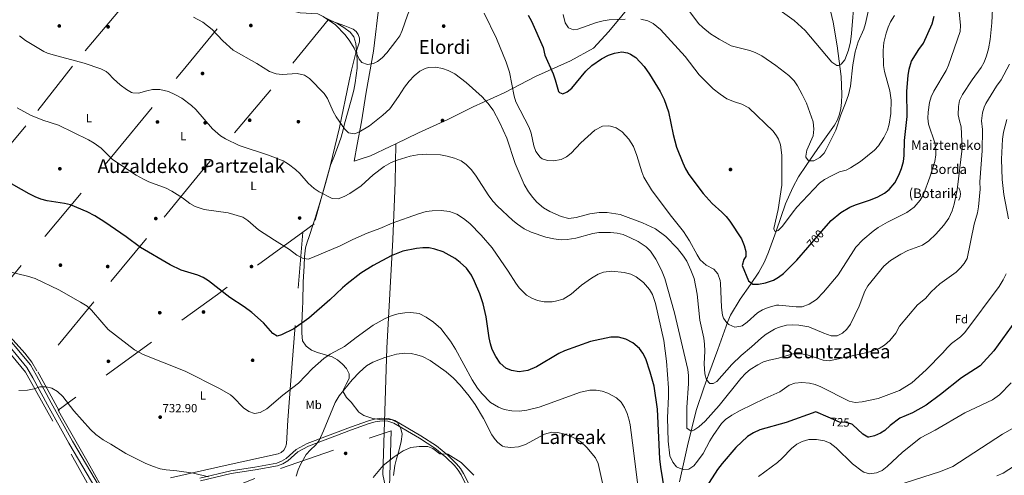
# Model space of a CAD drawing. Extents: x 600293 to 607158, y 757134 to 761864.
# Drawn here: x 604707 to 605531, y 759123 to 759505 of the extents above; entities that cross this region are included whole.
import ezdxf
from ezdxf.enums import TextEntityAlignment as Align

# ---------------------------------------------------------------- set-up
doc = ezdxf.new("R2010")
doc.units = 0
doc.header["$MEASUREMENT"] = 0
for name, pattern in [('DGN Style 2', [78.32761, 46.996566, -31.331044]), ('DGN Style 3', [109.658654, 78.32761, -31.331044]), ('DGN Style 5', [54.829327, 23.498283, -31.331044])]:
    doc.linetypes.add(name, pattern=pattern)
for name, color, linetype in [('Nivel 1', 7, 'Continuous'), ('Nivel 11', 7, 'Continuous'), ('Nivel 17', 7, 'Continuous'), ('Nivel 20', 7, 'Continuous'), ('Nivel 21', 7, 'Continuous'), ('Nivel 22', 7, 'Continuous'), ('Nivel 35', 7, 'Continuous'), ('Nivel 37', 7, 'Continuous'), ('Nivel 4', 7, 'Continuous'), ('Nivel 41', 7, 'Continuous'), ('Nivel 44', 7, 'Continuous'), ('Nivel 45', 7, 'Continuous'), ('Nivel 5', 7, 'Continuous'), ('Nivel 59', 7, 'Continuous'), ('Nivel 7', 7, 'Continuous')]:
    doc.layers.add(name, color=color, linetype=linetype)
doc.styles.add('Style-arial', font='arial.shx', dxfattribs={"bigfont": 'arialbig.shx'})
doc.styles.add('Style-ariali', font='ariali.shx', dxfattribs={"bigfont": 'arialibig.shx'})
doc.styles.add('Style-arialn', font='arialn.shx', dxfattribs={"bigfont": 'arialnbig.shx'})
doc.styles.add('Style-times', font='times.shx', dxfattribs={"bigfont": 'timesbig.shx'})

# ---------------------------------------------------------------- blocks, each defined once
blk = doc.blocks.new('5PATER')
at = {"layer": 'Nivel 7', "linetype": 'Continuous', "lineweight": 0}
h = blk.add_hatch(color=53, dxfattribs=at)
edge = h.paths.add_edge_path()
edge.add_ellipse((0, 0), major_axis=(-1.1, -1.11), ratio=0.999422, start_angle=0, end_angle=360)
blk = doc.blocks.new('5PERFI')
at = {"layer": 'Nivel 17', "linetype": 'Continuous', "lineweight": 0}
h = blk.add_hatch(color=7, dxfattribs=at)
edge = h.paths.add_edge_path()
edge.add_arc((0, 0), 1.56, 315, 675)

msp = doc.modelspace()

# ---------------------------------------------------------------- linework, layer by layer
at = {"layer": 'Nivel 1', "color": 7, "linetype": 'Continuous', "lineweight": 0}
for points in [[(605021.562, 759401.142, 713.288), (605016.921, 759398.913, 713.285), (605000.33, 759391.013, 713.027), (604992.67, 759388.469, 712.694), (604986.648, 759386.39, 712.623), (604989.318, 759400.573, 711.136), (604992.881, 759419.356, 710), (604996.785, 759444.377, 707.781), (605002.854, 759478.736, 705), (605007.739, 759518.194, 705)], [(605021.562, 759401.142, 713.288), (605040.495, 759410.235, 713.062), (605065.218, 759421.335, 712.428), (605086.267, 759432.08, 710.797), (605112.249, 759443.595, 706.474), (605138.428, 759457.277, 702.11), (605167.922, 759470.413, 699.417), (605187.065, 759481.233, 698.211), (605199.901, 759495.186, 696.668), (605221.773, 759521.485, 691.883)], [(605905.678, 758586.802, 788.317), (605792.097, 758628.934, 786.108), (605586.65, 758718.862, 787.181), (605507.327, 758678.105, 783.849), (605435.898, 758642.719, 775.992), (605358.134, 758700.237, 772.903), (605340.029, 758713.629, 770.98), (605217.343, 758805.101, 757.242), (605057.468, 758927.985, 746.815), (605031.557, 759025.098, 742.828), (605010.689, 759124.092, 740.26), (605014.068, 759229.804, 733.791), (605019.007, 759320.802, 722.571), (605021.116, 759368.518, 716.696), (605021.562, 759401.142, 713.288)]]:
    msp.add_polyline3d(points, dxfattribs=at)
at = {"layer": 'Nivel 11', "color": 142, "linetype": 'DGN Style 3', "lineweight": 13}
msp.add_polyline3d([(605259.12, 759118.109, 718.081), (605265.789, 759148.113, 716.008), (605272.985, 759177.651, 712.217), (605279.295, 759196.615, 711.182), (605283.605, 759208.414, 710.087), (605291.148, 759228.893, 707.371), (605299.462, 759252.179, 703.687), (605301.719, 759257.484, 702.938), (605309.889, 759271.06, 701.039), (605318.497, 759283.238, 699.408), (605325.333, 759293.558, 698.395), (605330.277, 759302.221, 697.59), (605333.622, 759310.29, 696.882), (605339.906, 759327.822, 695.372), (605347.828, 759350.792, 694.238), (605353.785, 759364.54, 693.311), (605358.684, 759373.264, 692.692), (605365.026, 759382.982, 692.018), (605374.764, 759397.129, 691.112), (605388.841, 759416.571, 690.525), (605391.27, 759421.06, 690.364), (605393.006, 759425.815, 690.172), (605394.138, 759430.732, 689.907), (605394.752, 759435.705, 689.525), (605395.026, 759442.426, 688.749), (605394.429, 759457.277, 686.533), (605391.047, 759483.157, 683.412), (605387.695, 759502.823, 682.291), (605384.438, 759517.193, 681.325)], dxfattribs=at)
at = {"layer": 'Nivel 20', "color": 7, "linetype": 'DGN Style 2', "lineweight": 0, "extrusion": (-0.546815, 0.784181, 0.293349), "elevation": 264868.658, "flags": 128}
msp.add_lwpolyline([(-930535.265, -80522.016), (-930446.892, -80515.118), (-930282.083, -80504.576)], dxfattribs=at)
at = {"layer": 'Nivel 20', "color": 7, "linetype": 'DGN Style 2', "lineweight": 0, "extrusion": (-0.557896, -0.295989, 0.775334), "elevation": -561519.199, "flags": 128}
msp.add_lwpolyline([(-387214.187, 690523.359), (-387249.173, 690522.98), (-387251.51, 690522.874)], dxfattribs=at)
at = {"layer": 'Nivel 20', "color": 7, "linetype": 'DGN Style 2', "lineweight": 0}
for points in [[(604791.959, 759514.876, 711.95), (604750.878, 759466.032, 716.673), (604711.915, 759416.202, 721.598), (604654.172, 759346.627, 729.61), (604631.201, 759319.721, 731.935)], [(604678.098, 759262.947, 732.561), (604728.064, 759323.662, 727.89), (604787.904, 759395.209, 720.171), (604842.129, 759461.15, 713.761), (604887.569, 759516.346, 708.685)], [(604965.082, 759504.964, 705.241), (604916.879, 759446.223, 711.944), (604857.628, 759376.041, 718.764), (604813.036, 759321.836, 725.271), (604768.985, 759268.604, 730.606), (604721.219, 759210.833, 734.515)], [(604965.082, 759504.964, 705.632), (604979.065, 759499.703, 703.782), (604985.88, 759497.14, 703.638), (604988.326, 759495.129, 703.844), (604990.107, 759492.511, 704.05), (604991.08, 759489.497, 704.256), (604991.166, 759486.332, 704.462), (604988.264, 759477.109, 705.244), (604984.609, 759462.707, 707.514), (604982.614, 759453.828, 708.563), (604974.343, 759414.744, 710.614), (604966.554, 759382.441, 712.626), (604953.287, 759333.998, 718.49), (604943.794, 759327.05, 719.367)], [(604503.653, 759353.224, 732.776), (604516.81, 759370.045, 732.189), (604538.382, 759394.988, 728.437), (604554.388, 759405.274, 728.437), (604583.286, 759369.029, 728.828), (604640.887, 759295.713, 732.776), (604711.774, 759209.718, 734.964), (604770.886, 759103.698, 738.912)], [(604943.794, 759327.05, 719.367), (604933.742, 759202.949, 730.476), (604931.298, 759169.536, 732.969), (604930.019, 759149.865, 733.936), (604929.338, 759147.074, 734.028), (604927.863, 759144.609, 734.12), (604925.725, 759142.689, 734.213), (604923.115, 759141.487, 734.305), (604878.739, 759131.694, 734.588), (604810.488, 759116.402, 738.047), (604785.355, 759110.634, 738.689), (604780.769, 759110.704, 738.727), (604776.672, 759112.768, 738.764), (604774.628, 759115.062, 738.789), (604764.03, 759133.797, 738.411), (604741.826, 759172.898, 736.179), (604739.043, 759178.039, 736.139)], [(604721.219, 759210.833, 735.833), (604716.945, 759218.244, 735.59), (604710.961, 759225.808, 735.176), (604688.633, 759250.693, 733.303), (604678.098, 759262.947, 733.275)], [(604776.624, 758966.049, 735.433), (604743.276, 758970.973, 735.082), (604711.464, 759031.126, 734.749), (604711.174, 759032.108, 734.797), (604711.07, 759033.127, 734.845), (604711.157, 759034.148, 734.893), (604711.431, 759035.135, 734.941), (604711.882, 759036.054, 734.989), (604712.496, 759036.875, 735.037), (604713.25, 759037.567, 735.085), (604751.107, 759052.94, 737.388), (604797.587, 759077.813, 739.928), (604859.918, 759103.546, 736.977), (604925.063, 759129.295, 734.437), (605017.716, 759160.794, 739.733), (605016.355, 759112.822, 742.449), (605020.629, 759088.52, 743.153)]]:
    msp.add_polyline3d(points, dxfattribs=at)
at = {"layer": 'Nivel 21', "color": 7, "linetype": 'Continuous', "lineweight": 0}
for points in [[(604571.61, 759406.033, 725.995), (604571.801, 759394.7, 726.451), (604572.833, 759389.762, 726.6), (604573.97, 759387.297, 726.655), (604579.504, 759378.998, 726.744), (604592.512, 759361.205, 727.878), (604618.918, 759326.93, 729.744), (604630.017, 759313.33, 730.663), (604646.319, 759294.394, 731.545), (604663.801, 759271.075, 732.014), (604681.78, 759251.094, 732.698), (604712.868, 759213.868, 733.887), (604717.904, 759205.227, 734.383), (604729.969, 759182.45, 735.062), (604747.868, 759150.322, 736.188), (604770.619, 759112.203, 737.781)], [(605086.78, 759107.889, 741.628), (605078.308, 759125.048, 741.511), (605075.706, 759129.099, 741.559), (605072.404, 759133.193, 741.653), (605065.045, 759140.416, 741.785), (605055.584, 759148.202, 741.639), (605042.607, 759156.426, 741.09), (605020.776, 759169.289, 739.831), (605015.445, 759171.084, 739.074), (605009.992, 759171.34, 738.267), (605003.73, 759170.441, 737.689), (604998.66, 759169.061, 737.251), (604983.72, 759163.793, 736.039), (604947.441, 759150.005, 734.769), (604938.321, 759144.949, 734.476), (604929.936, 759137.556, 733.987), (604926.035, 759135.208, 733.694), (604921.936, 759133.748, 733.485), (604903.535, 759130.306, 733.088), (604883.467, 759127.194, 734.163), (604857.574, 759121.058, 734.828)]]:
    msp.add_polyline3d(points, dxfattribs=at)
at = {"layer": 'Nivel 21', "color": 7, "linetype": 'DGN Style 3', "lineweight": 0}
for points in [[(604774.825, 759084.473, 738.208), (604776.007, 759087.054, 738.206), (604776.931, 759092.132, 738.189), (604776.194, 759108.53, 737.857), (604773.691, 759113.839, 737.781), (604750.88, 759152.059, 736.188), (604733.024, 759184.109, 735.062), (604720.943, 759206.916, 734.383), (604715.724, 759215.871, 733.887), (604684.407, 759253.371, 732.698), (604666.489, 759273.284, 732.014), (604649.03, 759296.573, 731.545), (604632.681, 759315.563, 730.663), (604621.642, 759329.09, 729.744), (604595.292, 759363.292, 727.878), (604582.354, 759380.989, 726.744), (604577.013, 759388.999, 726.655), (604576.155, 759390.859, 726.6), (604575.271, 759395.088, 726.451), (604575.086, 759406.091, 725.995)], [(605084.726, 759106.813, 741.628), (605076.287, 759123.905, 741.511), (605073.823, 759127.741, 741.559), (605070.684, 759131.633, 741.653), (605063.493, 759138.69, 741.785), (605054.222, 759146.32, 741.639), (605041.398, 759154.447, 741.09), (605019.807, 759167.169, 739.831), (605015.013, 759168.783, 739.074), (605010.104, 759169.014, 738.267), (605004.202, 759168.166, 737.689), (604999.352, 759166.846, 737.251), (604984.518, 759161.616, 736.039), (604948.421, 759147.897, 734.769), (604939.666, 759143.043, 734.476), (604931.313, 759135.678, 733.987), (604927.033, 759133.102, 733.694), (604922.543, 759131.502, 733.485), (604903.926, 759128.02, 733.088), (604883.913, 759124.917, 734.163), (604858.117, 759118.804, 734.828)]]:
    msp.add_polyline3d(points, dxfattribs=at)
at = {"layer": 'Nivel 22', "color": 30, "linetype": 'DGN Style 5', "lineweight": 30, "flags": 128}
for points, elevation in [([(605366.422, 759314.199), (605379.819, 759329.796)], 700), ([(605403.766, 759166.004), (605403.377, 759166.365), (605398.549, 759167.689), (605393.062, 759167.931), (605383.523, 759172.106)], 725)]:
    msp.add_lwpolyline(points, dxfattribs=dict(at, elevation=elevation))
at = {"layer": 'Nivel 35', "color": 92, "linetype": 'DGN Style 3', "lineweight": 0}
msp.add_polyline3d([(605019.568, 759123.238, 742.464), (605020.753, 759131.63, 741.12), (605022.066, 759137.315, 740.749), (605024.101, 759143.724, 740.378), (605026.053, 759151.792, 740.28), (605026.903, 759157.934, 740.202), (605025.847, 759162.8, 740.167), (605022.941, 759167.769, 740.126), (605018.523, 759169.984, 739.967), (605013.67, 759170.477, 738.856), (605008.275, 759170.3, 738.263), (605002.35, 759171.105, 737.869), (604994.908, 759173.588, 737.427), (604990.689, 759176.298, 737.458), (604984.34, 759184.789, 737.386), (604980.342, 759188.597, 736.122), (604977.557, 759193.342, 735.013), (604977.745, 759195.214, 734.613), (604979.911, 759199.691, 734.417), (604982.456, 759204.588, 735.238), (604982.433, 759208.341, 734.613), (604980.414, 759212.881, 733.557), (604977.11, 759216.533, 732.687), (604972.885, 759220.071, 731.638), (604968.415, 759222.784, 731.445), (604956.007, 759226.218, 731.584), (604951.141, 759228.334, 729.942), (604946.636, 759231.536, 728.848), (604943.603, 759235.989, 729.356), (604943.057, 759242.445, 729.766), (604942.909, 759247.411, 729.394), (604942.924, 759250.222, 728.828), (604943.244, 759257.191, 726.542), (604943.418, 759263.06, 725.545), (604943.712, 759268.815, 725.819), (604943.826, 759273.792, 725.415), (604944.011, 759280.162, 723.356), (604944.163, 759285.058, 722.343), (604944.91, 759298.934, 722.536), (604945.216, 759306.411, 721.089), (604946.087, 759313.961, 719.936), (604947.322, 759318.803, 719.764), (604949.056, 759323.549, 719.387), (604952.474, 759333.687, 717.273), (604954.053, 759338.858, 716.745), (604959.241, 759355.253, 716.223), (604962.655, 759367.773, 714.856), (604966.988, 759383.242, 714.23), (604970.041, 759390.343, 713.233), (604974.112, 759401.714, 713.468), (604975.82, 759406.51, 712.725), (604977.643, 759412.855, 711.045), (604978.703, 759417.689, 710.292), (604984.259, 759437.543, 709.544), (604986.543, 759445.88, 708.328), (604987.705, 759452.069, 707.586), (604989.151, 759464.385, 706.941), (604989.174, 759470.016, 706.276), (604989.006, 759476.248, 704.928), (604988.26, 759485.025, 704.596), (604986.489, 759490.529, 704.01), (604983.405, 759494.465, 704.148), (604978.061, 759498.531, 704.381), (604973.134, 759501.467, 704.752), (604962.774, 759506.485, 704.889)], dxfattribs=at)
at = {"layer": 'Nivel 4', "color": 30, "linetype": 'Continuous', "lineweight": 30, "flags": 128}
for points, elevation in [([(605132.348, 759508.884), (605135.253, 759503.827), (605145.033, 759481.713), (605146.286, 759475.369), (605153.258, 759459.762), (605155.116, 759454.671), (605157.716, 759444.929), (605158.556, 759443.875), (605161.36, 759442.856), (605164.991, 759444.479), (605168.929, 759447.567), (605180.735, 759461.816), (605185.801, 759466.635), (605193.682, 759472.195), (605199.74, 759475.194), (605204.561, 759476.908), (605210.729, 759477.975), (605215.589, 759477.082), (605218.054, 759476.062), (605222.568, 759473.251), (605229.551, 759465.663), (605234.037, 759459.461), (605243.002, 759444.891), (605246.277, 759438.039), (605249.718, 759427.703), (605253.839, 759408.789), (605256.594, 759398.229), (605261.747, 759385.068), (605264.132, 759380.05), (605266.778, 759375.449), (605278.945, 759359.298), (605286.273, 759351.12), (605294.594, 759343.789), (605298.093, 759340.209), (605301.126, 759336.233), (605310.881, 759321.338), (605313.241, 759315.771), (605314.542, 759310.801), (605314.522, 759306.715), (605312.874, 759304.051), (605311.617, 759299.188), (605316.777, 759286.23), (605320.464, 759283.651), (605325.162, 759283.427), (605331.07, 759284.701), (605337.602, 759286.813), (605341.963, 759289.257), (605346.01, 759292.382), (605357.227, 759303.493), (605366.422, 759314.199)], 700), ([(605379.819, 759329.796), (605385.902, 759336.878), (605394.159, 759343.599), (605401.668, 759348.076), (605406.278, 759350.018), (605418.886, 759354.075), (605424.936, 759356.624), (605430.695, 759359.81), (605434.656, 759362.849), (605439.164, 759368.309), (605442.529, 759374.734), (605444.725, 759380.248), (605446.402, 759386.197), (605447.141, 759391.143), (605447.288, 759403.761), (605449.584, 759423.793), (605449.219, 759445.245), (605450.347, 759458.259), (605451.26, 759463.501), (605453.318, 759470.115), (605459.443, 759479.997), (605463.382, 759485.421), (605470.653, 759501.396), (605472.337, 759507.872)], 700), ([(605243.347, 759130.347), (605242.646, 759137.252), (605240.657, 759178.838), (605237.779, 759198.092), (605234.62, 759209.763), (605230.733, 759221.034), (605228.488, 759225.692), (605225.449, 759229.663), (605220.025, 759234.264), (605214.08, 759237.555), (605207.871, 759239.186), (605201.509, 759239.188), (605184.527, 759235.613), (605162.655, 759227.665), (605158.113, 759225.572), (605139.282, 759214.193), (605132.071, 759211.202), (605124.732, 759210.064), (605118.357, 759211.167), (605113.76, 759213.13), (605108.843, 759217.391), (605105.191, 759222.814), (605102.311, 759228.718), (605100.737, 759233.461), (605099.599, 759238.65), (605097.316, 759256.263), (605094.666, 759267.039), (605091.954, 759275.44), (605087.574, 759285.853), (605085.011, 759290.914), (605080.636, 759296.904), (605075.591, 759301.781), (605071.364, 759305.046), (605061.348, 759310.597), (605054.311, 759312.958), (605049.393, 759313.827), (605044.132, 759313.92), (605038.906, 759313.446), (605027.415, 759311.136), (605017.77, 759307.264), (605002.525, 759299.184), (604992.215, 759292.73), (604980.823, 759283.709), (604976.965, 759280.528), (604966.293, 759270.308), (604948.729, 759255.089), (604936.32, 759246.107), (604926.013, 759241.008), (604922.421, 759240.089), (604918.594, 759242.097), (604910.959, 759251.001), (604901.09, 759259.687), (604894.564, 759264.613), (604882.748, 759272.277), (604864.848, 759286.29), (604860.444, 759289.044), (604855.9, 759291.131), (604842.004, 759295.329), (604832.846, 759299.76), (604808.026, 759314.299), (604795.915, 759323.151), (604778.008, 759335.405), (604769.555, 759340.755), (604763.186, 759344.2), (604749.287, 759349.897), (604744.428, 759351.082), (604729.67, 759353.226), (604724.363, 759354.714), (604719.706, 759356.531), (604714.593, 759359.091), (604693.641, 759371.172)], 725), ([(605547.532, 759262.811), (605522.04, 759227.75), (605510.567, 759215.128), (605494.979, 759205.123), (605477.431, 759191.232), (605465.425, 759182.337), (605454.124, 759175.74), (605443.571, 759171.197), (605435.501, 759165.304), (605430.909, 759160.974), (605427.371, 759158.81), (605422.329, 759156.593), (605417.511, 759155.293), (605416.776, 759155.417), (605412.395, 759157.999), (605403.766, 759166.004)], 725), ([(605383.523, 759172.106), (605373.28, 759176.589), (605348.253, 759167.79), (605326.18, 759161.566), (605320.972, 759159.166), (605316.013, 759155.874), (605306.28, 759146.85), (605294.836, 759133.43), (605290.789, 759128.221), (605278.967, 759109.744), (605275.141, 759104.926), (605265.956, 759096.063), (605261.778, 759092.979), (605256.699, 759090.671), (605253.657, 759090.374), (605250.542, 759092.792), (605248.506, 759099.403), (605243.347, 759130.347)], 725)]:
    msp.add_lwpolyline(points, dxfattribs=dict(at, elevation=elevation))
at = {"layer": 'Nivel 5', "color": 30, "linetype": 'Continuous', "lineweight": 0, "flags": 128}
for points, elevation in [([(605265.234, 759514.928), (605274.928, 759501.902), (605278.475, 759498.381), (605284.868, 759493.15), (605292.158, 759488.625), (605302.346, 759483.197), (605317.791, 759479.133), (605322.485, 759477.419), (605327.908, 759474.686), (605339.734, 759466.551), (605350.514, 759458.28), (605354.898, 759453.766), (605357.706, 759449.617), (605361.749, 759442.214), (605365.278, 759435.045), (605370.981, 759419.413), (605371.554, 759413.261), (605370.96, 759407.82), (605365.583, 759395.621), (605364.701, 759390.661), (605364.804, 759389.735), (605366.975, 759386.823), (605371.609, 759386.792), (605376.598, 759389.507), (605380.007, 759393.253), (605381.892, 759396.161), (605389.763, 759412.499), (605394.126, 759425.21), (605398.121, 759435.054), (605400.359, 759441.918), (605402.091, 759449.433), (605404.077, 759467.081), (605406.028, 759477.953), (605408.616, 759486.421), (605413.2, 759496.926), (605414.807, 759501.661), (605419.689, 759524.528)], 690), ([(605330.032, 759523.15), (605345.144, 759511.308), (605354.971, 759504.336), (605364.12, 759495.871), (605386.436, 759469.497), (605390.782, 759466.73), (605391.992, 759466.48), (605394.385, 759467.601), (605397.35, 759471.474), (605400.358, 759479.492), (605402.065, 759486.498), (605403.091, 759493.368), (605405.398, 759524.308)], 685), ([(604927.325, 759516.957), (604930.311, 759514.963), (604936.674, 759511.854), (604941.518, 759510.587), (604956.31, 759509.794), (604960.875, 759507.753), (604971.16, 759500.695), (604979.213, 759492.388), (604983.18, 759487.062), (604986.781, 759481.158), (604990.843, 759471.972), (604993.088, 759469.149), (604997.937, 759467.406), (605002.845, 759468.377), (605006.201, 759470.052), (605010.127, 759473.151), (605014.042, 759477.28), (605021.718, 759486.874), (605024.877, 759491.475), (605026.996, 759496.007), (605031.427, 759508.798), (605033.409, 759513.391), (605036.603, 759518.638)], 705), ([(605095.505, 759510.509), (605105.97, 759489.272), (605114.072, 759469.473), (605116.689, 759460.903), (605120.745, 759441.053), (605122.114, 759436.237), (605133.347, 759414.611), (605134.968, 759409.89), (605137.22, 759399.369), (605138.898, 759394.675), (605142.416, 759389.852), (605144.219, 759388.533), (605148.501, 759387.065), (605153.498, 759386.838), (605159.914, 759387.961), (605164.392, 759390.183), (605168.362, 759393.262), (605176.564, 759401.881), (605188.174, 759412.453), (605194.487, 759415.778), (605199.498, 759416.061), (605201.172, 759415.783), (605205.925, 759414.282), (605210.975, 759410.968), (605216.74, 759405.027), (605220.448, 759398.797), (605223.413, 759391.272), (605227.384, 759377.686), (605229.199, 759373.026), (605235.541, 759362.613), (605251.199, 759341.685), (605262.481, 759327.651), (605267.501, 759319.85), (605273.721, 759308.191), (605276.459, 759304.013), (605281.483, 759299.506), (605287.795, 759295.982), (605291.08, 759292.209), (605293.047, 759286.465), (605293.29, 759284.382), (605294.101, 759263.88), (605295.013, 759257.425), (605295.784, 759255.066), (605298.613, 759251.039), (605300.31, 759249.637), (605305.373, 759247.487), (605310.308, 759248.233), (605311.419, 759248.765), (605315.56, 759251.572), (605324.306, 759259.436), (605328.534, 759262.103), (605333.242, 759264.057), (605340.24, 759265.836), (605342.156, 759265.882), (605356.7, 759264.477), (605361.694, 759264.597), (605367.494, 759266.643), (605373.8, 759270.708), (605379.59, 759276.846), (605391.978, 759291.41), (605406.734, 759314.368), (605412.53, 759320.537), (605421.273, 759328.002), (605425.396, 759330.83), (605433.132, 759335.498), (605449.233, 759343.422), (605455.435, 759347.963), (605460.459, 759353.885), (605463.148, 759358.527), (605468.692, 759373.077), (605472.771, 759386.325), (605473.483, 759391.798), (605473.504, 759396.798), (605472.661, 759401.75), (605467.469, 759417.519), (605467.018, 759422.5), (605467.229, 759427.583), (605468.307, 759435.645), (605469.787, 759440.42), (605471.905, 759445.154), (605482.346, 759462.299), (605484.298, 759466.902), (605493.895, 759494.967), (605494.161, 759499.968), (605492.023, 759522.864)], 705), ([(604852.331, 759507.203), (604859.968, 759502.806), (604867.92, 759496.745), (604876.785, 759487.29), (604885.434, 759479.541), (604905.217, 759468.256), (604915.856, 759461.643), (604921.524, 759459.509), (604926.518, 759459.16), (604939.092, 759459.77), (604945.209, 759458.391), (604949.435, 759455.712), (604961.554, 759443.174), (604964.398, 759439.06), (604969.219, 759427.957), (604971.749, 759423.643), (604978.563, 759413.548), (604981.995, 759410.259), (604987.01, 759409.527), (604990.779, 759410.751), (604999.527, 759416.168), (605010.864, 759424.921), (605016.619, 759430.433), (605023.983, 759440.75), (605028.973, 759448.519), (605032.768, 759453.489), (605036.907, 759458), (605041.788, 759461.846), (605046.284, 759464.065), (605048.824, 759464.813), (605054.737, 759465.208), (605060.611, 759464.135), (605065.325, 759462.468), (605071.019, 759459.556), (605080.618, 759452.505), (605093.845, 759440.344), (605098.563, 759435.037), (605103.103, 759429.099), (605108.477, 759419.138), (605114.47, 759405.714), (605121.59, 759384.597), (605129.161, 759367.051), (605132.572, 759360.926), (605136.167, 759355.96), (605139.573, 759352.302), (605145.159, 759347.506), (605150.504, 759344.445), (605160.139, 759340.107), (605166.551, 759338.581), (605172.436, 759339.363), (605184.078, 759342.439), (605191.787, 759343.625), (605198.415, 759343.629), (605209.276, 759341.772), (605228.13, 759334.952), (605238.883, 759329.867), (605247.53, 759323.547), (605257.273, 759313.513), (605262.476, 759306.89), (605265.137, 759302.651), (605268.624, 759295.257), (605271.247, 759288.36), (605273.773, 759275.232), (605276.164, 759253.362), (605279.308, 759238.296), (605279.978, 759233.34), (605280.176, 759227.412), (605279.692, 759216.886), (605280.136, 759208.447), (605281.585, 759203.306), (605284.419, 759200.45), (605287.239, 759200.272), (605290.337, 759202.096), (605302.821, 759216.138), (605310.583, 759223.787), (605319.305, 759230.952), (605327.742, 759238.669), (605331.715, 759241.691), (605338.618, 759245.815), (605341.743, 759247.22), (605348.687, 759249.226), (605353.681, 759249.491), (605358.888, 759249.162), (605367.184, 759247.694), (605379.721, 759242.403), (605386.076, 759240.21), (605391.084, 759240.247), (605395.496, 759242.459), (605399.19, 759245.826), (605402.137, 759249.998), (605409.312, 759265.061), (605414.029, 759277.611), (605416.548, 759282.109), (605430.051, 759298.6), (605435.521, 759303.326), (605444.259, 759308.664)], 710), ([(605161.747, 759509.433), (605163.443, 759502.382), (605166.236, 759498.254), (605170.269, 759496.468), (605173.833, 759496.994), (605189.695, 759502.507), (605195.245, 759504.006), (605200.198, 759504.712), (605213.623, 759505.403)], 695), ([(605226.783, 759505.27), (605232.549, 759503.902), (605237.056, 759501.746), (605243.242, 759496.704), (605263.864, 759474.053), (605275.594, 759458.873), (605287.298, 759447.204), (605292.977, 759442.51), (605298.767, 759438.776), (605304.998, 759436.071), (605311.346, 759434.112), (605317.096, 759431.159), (605337.328, 759411.728), (605340.292, 759407.718), (605341.835, 759404.831), (605343.611, 759400.145), (605344.759, 759391.402), (605344.622, 759366.351), (605341.651, 759346.013), (605337.951, 759329.99), (605337.892, 759329.517), (605339.233, 759327.638), (605341.692, 759328.525), (605345.284, 759332.008), (605354.055, 759344.109), (605357.267, 759347.939), (605376.256, 759368.209), (605380.328, 759371.116), (605387.28, 759374.857), (605393.034, 759377.441), (605398.541, 759379.095), (605402.072, 759380.813), (605410.475, 759386.243), (605422.393, 759395.654), (605425.708, 759399.394), (605430.021, 759406.359), (605433.019, 759412.579), (605434.416, 759417.382), (605435.987, 759426.461), (605436.197, 759437.489), (605435.183, 759445.324), (605430.702, 759461.571), (605429.916, 759466.545), (605429.524, 759479.14), (605430.181, 759485.955), (605431.995, 759493.721), (605433.582, 759498.671), (605435.61, 759503.238), (605439.109, 759508.501)], 695), ([(605444.259, 759308.664), (605450.12, 759311.677), (605462.344, 759316.245), (605467.757, 759319.911), (605473.539, 759325.468), (605480.366, 759333.049), (605484.369, 759338.713), (605487.338, 759344.895), (605488.933, 759350.42), (605491.446, 759362.556), (605495.76, 759397.106), (605494.901, 759415.212), (605493.318, 759420.252), (605492.357, 759425.167), (605492.463, 759432.33), (605493.536, 759437.208), (605496.033, 759442.448), (605504.059, 759454.579), (605511.521, 759464.927), (605513.912, 759469.317), (605515.939, 759474.672), (605517.603, 759480.568), (605519.191, 759488.497), (605520.419, 759502.371), (605520.966, 759513.92)], 710), ([(604706.71, 759491.404), (604711.607, 759487.431), (604727.006, 759478.301), (604729.955, 759476.941), (604734.734, 759475.466), (604760.642, 759468.505), (604774.667, 759463.861), (604779.062, 759461.458), (604781.051, 759459.87), (604785.278, 759455.37), (604790.767, 759450.456), (604796.096, 759446.436), (604800.454, 759443.988), (604801.372, 759443.646), (604806.223, 759443.543), (604813.129, 759445.529), (604818.052, 759446.426), (604824.179, 759446.417), (604831.348, 759444.829), (604836.75, 759442.434), (604842.449, 759439.187), (604850.59, 759433.112), (604854.269, 759429.721), (604868.298, 759413.525), (604874.852, 759407.788), (604879.185, 759405.149), (604890.516, 759399.688), (604915.053, 759391.653), (604927.306, 759386.765), (604931.838, 759384.014), (604937.649, 759379.499), (604941.274, 759376.053), (604948.303, 759367.96), (604953.231, 759363.577), (604957.331, 759360.704), (604968.353, 759355.268), (604973.255, 759354.975), (604978.241, 759356.819), (604983.144, 759359.488), (604992.56, 759365.933), (605002.518, 759375.019), (605011.733, 759382.164), (605017.844, 759385.426), (605022.764, 759387.419), (605033.652, 759390.794), (605039.735, 759391.924), (605047.463, 759392.345), (605058.897, 759391.716), (605064.65, 759390.797), (605070.618, 759389.14), (605076.394, 759386.657), (605080.48, 759383.776), (605084.707, 759379.564), (605088.39, 759374.751), (605099.584, 759357.609), (605103.138, 759352.701), (605106.532, 759349.029), (605119.582, 759336.724), (605123.523, 759333.65), (605129.147, 759329.832), (605134.813, 759327.053), (605147.268, 759322.87), (605153.974, 759321.41), (605160.114, 759320.618), (605165.105, 759320.825), (605172.166, 759322.087), (605186.481, 759325.867), (605191.412, 759326.759), (605201.411, 759326.839), (605206.999, 759326.227), (605211.852, 759325.025), (605218.167, 759322.424), (605224.432, 759319.192), (605231.083, 759314.72), (605234.675, 759311.218), (605239.323, 759304.327), (605242.123, 759299.056), (605244.594, 759293.776), (605246.647, 759288.156), (605254.767, 759259.469), (605266.082, 759211.996), (605266.615, 759207.02), (605266.616, 759200.382), (605265.049, 759180.371), (605265.146, 759163.04), (605268.693, 759160.319), (605271.089, 759161.342), (605275.221, 759164.174), (605280.424, 759168.945), (605292.171, 759182.029), (605310.425, 759204.595), (605314.433, 759208.906), (605318.269, 759212.117), (605324.512, 759215.944), (605329.309, 759218.361), (605334.051, 759219.981), (605341.933, 759221.42)], 715), ([(605341.933, 759221.42), (605353.889, 759225.054), (605360.181, 759225.157), (605365.12, 759224.499), (605379.402, 759219.912), (605384.447, 759219.377), (605412.59, 759225.395), (605417.957, 759226.792), (605426.241, 759229.714), (605430.509, 759232.31), (605435.061, 759236.347), (605440.026, 759242.581), (605443.271, 759248.286), (605458.343, 759266.188), (605464.921, 759271.415), (605469.704, 759277.165), (605477.053, 759283.849), (605490.566, 759293.662), (605494.207, 759297.064), (605497.202, 759300.789), (605499.727, 759305.11), (605505.64, 759333.659), (605508.444, 759343.258), (605509.417, 759348.249), (605510.691, 759363.07), (605510.527, 759369.279), (605512.311, 759395.113), (605512.567, 759412.934), (605511.917, 759420.332), (605512.727, 759426.86), (605514.134, 759431.689), (605515.533, 759434.659), (605524.487, 759449.423), (605528.177, 759454.627), (605535.148, 759467.827)], 715), ([(605168.458, 759275.274), (605161.613, 759271.042), (605155.272, 759269.15), (605152.569, 759268.716), (605145.675, 759268.616), (605140.324, 759269.747), (605135.316, 759271.735), (605130.99, 759274.24), (605124.844, 759280.328), (605121.918, 759284.375), (605115.7, 759294.529), (605102.114, 759314.004), (605093.009, 759324.646), (605083.664, 759334.225), (605078.312, 759338.613), (605072.681, 759341.993), (605066.559, 759344.23), (605059.509, 759345.131), (605052.062, 759344.955), (605047.103, 759344.263), (605040.663, 759342.388), (605018.548, 759334.634), (605008.212, 759330.235), (604997.737, 759326.344), (604985.76, 759321.039), (604974.96, 759315.566), (604951.939, 759305.871), (604948.144, 759304.509), (604943.371, 759305.148), (604938.633, 759307.779), (604932.616, 759312.66), (604919.977, 759320.255), (604906.72, 759329.006), (604897.716, 759336.862), (604893.474, 759339.517), (604881.211, 759343.329), (604861.157, 759345.924), (604853.638, 759348.505), (604849.313, 759351.009), (604842.987, 759355.906), (604834.095, 759361.489), (604829.269, 759363.856), (604814.904, 759369.274), (604810.348, 759371.341), (604804.152, 759374.887), (604784.501, 759388.021), (604774.942, 759397.38), (604769.198, 759401.584), (604764.31, 759404.502), (604739.171, 759416.724), (604726.26, 759420.803), (604715.96, 759425.122), (604704.763, 759431.158)], 720), ([(605532.992, 759421.39), (605530.233, 759410.656), (605529.486, 759405.044), (605528.602, 759388.127), (605528.989, 759371.041), (605530.567, 759358.624), (605534.397, 759338.136)], 720), ([(604696.016, 759294.289), (604713.235, 759290.122), (604719.701, 759288.147), (604739.502, 759278.849), (604757.731, 759268.434), (604763.178, 759265.063), (604766.987, 759261.821), (604775.41, 759251.592), (604780.888, 759245.641), (604802.782, 759228.539), (604810.118, 759224.595), (604845.184, 759210.556), (604873.978, 759196.042), (604883.124, 759190.867), (604885.37, 759189.019), (604894.217, 759179.953), (604898.499, 759177.039), (604903.22, 759175.318), (604908.103, 759176.126), (604913.592, 759179.188), (604927.044, 759190.656), (604940.046, 759200.621), (604951.896, 759212.873), (604961.427, 759221.166), (604966.588, 759224.785), (604978.53, 759231.364), (604988.336, 759238.902), (605002.662, 759249.124), (605012.655, 759254.809), (605018.629, 759257.278), (605023.455, 759258.584), (605029.145, 759259.498), (605034.136, 759259.811), (605041.121, 759259.06), (605047.107, 759256.016), (605053.168, 759251.664), (605059.232, 759246.472), (605067.292, 759235.877), (605071.69, 759229.079), (605085.637, 759203.396), (605090.025, 759196.574), (605093.569, 759192.037), (605100.887, 759184.533), (605107.529, 759180.431), (605112.198, 759178.646), (605118.571, 759177.336), (605124.875, 759177.19)], 730), ([(605532.406, 759292.146), (605530.062, 759287.02), (605526.648, 759281.668), (605497.928, 759242.975), (605494.321, 759239.504), (605486.636, 759233.777), (605483.076, 759230.266), (605479.479, 759225.946), (605465.452, 759211.881), (605453.433, 759200.882), (605443.17, 759194.367), (605425.304, 759187.784), (605412.041, 759184.962), (605405.973, 759184.333), (605401.067, 759185.447), (605377.335, 759197.665), (605372.728, 759199.615), (605367.849, 759200.734), (605361.475, 759201.153), (605355.474, 759200.56), (605350.732, 759198.961), (605342.889, 759193.353), (605330.602, 759187.918), (605309.898, 759177.837), (605302.878, 759173.915), (605297.68, 759170.293), (605294.168, 759166.737), (605287.298, 759156.883), (605284.48, 759152.471), (605278.836, 759141.65), (605274.25, 759135.326), (605270.977, 759131.545), (605266.87, 759128.716), (605262.073, 759128.274), (605257.612, 759129.873), (605256.612, 759130.618), (605253.344, 759134.353), (605250.928, 759139.85), (605249.44, 759152.058), (605248.952, 759171.505), (605249.818, 759189.562), (605249.762, 759196.677), (605248.091, 759219.072), (605245.828, 759236.214), (605238.897, 759267.338), (605236.503, 759274.744), (605233.886, 759279.039), (605228.838, 759284.983), (605222.901, 759289.663), (605218.39, 759291.816), (605212.72, 759293.411), (605202.368, 759294.373), (605195.565, 759293.676), (605190.88, 759291.931), (605185.268, 759288.603), (605177.091, 759282.78), (605168.458, 759275.274)], 720), ([(604938.201, 759122.789), (604939.74, 759128.031), (604941.759, 759132.6), (604946.645, 759140.885), (604950.212, 759144.911), (604954.33, 759148.757), (604957.398, 759152.71), (604961.183, 759160.652), (604970.862, 759184.432), (604974.189, 759190.055), (604984.971, 759203.425), (604991.284, 759209.969), (604997.205, 759215.134), (605002.263, 759218.222), (605012.287, 759222.238), (605022.259, 759224.824), (605029.236, 759225.619), (605034.344, 759225.424), (605039.257, 759224.482), (605044.015, 759222.946), (605050.37, 759219.69), (605063.735, 759210.113), (605069.824, 759204.854), (605075.36, 759198.937), (605083.091, 759189.619), (605088.089, 759182.638), (605095.007, 759171.115), (605102.006, 759157.425), (605104.784, 759153.321), (605106.954, 759150.873), (605111.02, 759147.878), (605112.917, 759147.222), (605117.91, 759146.764), (605124.349, 759147.394), (605130.048, 759149.191), (605145.976, 759158.028), (605152.134, 759159.485), (605157.127, 759159.216), (605162.055, 759158.179), (605169.564, 759155.44), (605176.135, 759151.747), (605181.528, 759146.771), (605188.609, 759138.18), (605190.915, 759133.319), (605197.614, 759103.125)], 735), ([(604705.973, 759194.519), (604713.235, 759194.743), (604718.833, 759195.911), (604723.758, 759197.432), (604728.912, 759197.67), (604733.733, 759196.374), (604738.317, 759193.609), (604742.801, 759189.444), (604752.042, 759177.339), (604766.127, 759161.826), (604770.499, 759157.741), (604776.74, 759153.238), (604783.073, 759149.656), (604795.665, 759141.61), (604811.932, 759133.604), (604817.981, 759131.129), (604824.413, 759128.957), (604829.322, 759127.976), (604838.24, 759127.318), (604852.198, 759125.154), (604864.811, 759122.133)], 735), ([(605124.875, 759177.19), (605131.37, 759177.91), (605141.54, 759180.481), (605176.301, 759193.154), (605184.027, 759194.838), (605189.287, 759194.805), (605194.198, 759193.872), (605199.075, 759192.183), (605206.434, 759188.251), (605210.086, 759184.834), (605212.939, 759180.128), (605215.148, 759175.205), (605216.942, 759169.652), (605217.735, 759165.82), (605220.663, 759144.365), (605225.987, 759099.321)], 730), ([(605325.225, 759122.465), (605341.108, 759134.187), (605345.06, 759137.715), (605352.854, 759145.883), (605357.253, 759149.482), (605361.677, 759151.795), (605367.409, 759153.383), (605373.833, 759153.564), (605380.421, 759152.298), (605385.057, 759150.416), (605390.192, 759146.457), (605403.856, 759132.992), (605411.947, 759126.941), (605413.288, 759126.151), (605418.091, 759124.585), (605424.059, 759125.446), (605428.586, 759127.565), (605432.876, 759130.736), (605445.699, 759142.825), (605460.642, 759154.808), (605473.097, 759161.279), (605497.855, 759175.681), (605521.054, 759186.733), (605526.813, 759190.753), (605536.526, 759201.002)], 730), ([(605440.25, 759114.771), (605477.466, 759126.569), (605487.696, 759130.854), (605529.5, 759157.868), (605544.194, 759166.391)], 735), ([(605086.859, 759123.46), (605076.259, 759134.26), (605065.259, 759141.06), (605058.459, 759141.46), (605052.659, 759146.06), (605048.353, 759147.665), (605041.278, 759147.61), (605034.206, 759146.695), (605027.85, 759143.904), (605020.242, 759139.076), (605010.881, 759131.594), (605002.763, 759121.682)], 740), ([(605539.572, 759131.393), (605529.946, 759125.364), (605524.584, 759123.172)], 740)]:
    msp.add_lwpolyline(points, dxfattribs=dict(at, elevation=elevation))
at = {"layer": 'Nivel 59', "color": 7, "linetype": 'Continuous', "lineweight": 0}
msp.add_polyline3d([(605019.568, 759123.238, 742.464), (605020.753, 759131.63, 741.12), (605022.066, 759137.315, 740.749), (605024.101, 759143.724, 740.378), (605026.053, 759151.792, 740.28), (605026.903, 759157.934, 740.202), (605025.847, 759162.8, 740.167), (605022.941, 759167.769, 740.126), (605018.523, 759169.984, 739.967), (605013.67, 759170.477, 738.856), (605008.275, 759170.3, 738.263), (605002.35, 759171.105, 737.869), (604994.908, 759173.588, 737.427), (604990.689, 759176.298, 737.458), (604984.34, 759184.789, 737.386), (604980.342, 759188.597, 736.122), (604977.557, 759193.342, 735.013), (604977.745, 759195.214, 734.613), (604979.911, 759199.691, 734.417), (604982.456, 759204.588, 735.238), (604982.433, 759208.341, 734.613), (604980.414, 759212.881, 733.557), (604977.11, 759216.533, 732.687), (604972.885, 759220.071, 731.638), (604968.415, 759222.784, 731.445), (604956.007, 759226.218, 731.584), (604951.141, 759228.334, 729.942), (604946.636, 759231.536, 728.848), (604943.603, 759235.989, 729.356), (604943.057, 759242.445, 729.766), (604942.909, 759247.411, 729.394), (604942.924, 759250.222, 728.828), (604943.244, 759257.191, 726.542), (604943.418, 759263.06, 725.545), (604943.712, 759268.815, 725.819), (604943.826, 759273.792, 725.415), (604944.011, 759280.162, 723.356), (604944.163, 759285.058, 722.343), (604944.91, 759298.934, 722.536), (604945.216, 759306.411, 721.089), (604946.087, 759313.961, 719.936), (604947.322, 759318.803, 719.764), (604949.056, 759323.549, 719.387), (604952.474, 759333.687, 717.273), (604954.053, 759338.858, 716.745), (604959.241, 759355.253, 716.223), (604962.655, 759367.773, 714.856), (604966.988, 759383.242, 714.23), (604970.041, 759390.343, 713.233), (604974.112, 759401.714, 713.468), (604975.82, 759406.51, 712.725), (604977.643, 759412.855, 711.045), (604978.703, 759417.689, 710.292), (604984.259, 759437.543, 709.544), (604986.543, 759445.88, 708.328), (604987.705, 759452.069, 707.586), (604989.151, 759464.385, 706.941), (604989.174, 759470.016, 706.276), (604989.006, 759476.248, 704.928), (604988.26, 759485.025, 704.596), (604986.489, 759490.529, 704.01), (604983.405, 759494.465, 704.148), (604978.061, 759498.531, 704.381), (604973.134, 759501.467, 704.752), (604962.774, 759506.485, 704.889)], dxfattribs=at)

# ---------------------------------------------------------------- block references
at = {"layer": 'Nivel 17', "color": 7, "linetype": 'Continuous', "lineweight": 0}
for p in [(604739.953, 759499.733, 712.345), (604780.774, 759498.981, 711.739), (604900.289, 759500.086, 707.694), (605061.646, 759499.587, 706.716), (604859.834, 759459.93, 712.384), (604822.127, 759419.322, 716.546), (604862.086, 759418.625, 714.963), (604899.289, 759420.785, 712.853), (604940.025, 759419.542, 711.876), (605060.679, 759420.502, 712.716), (604740.414, 759380.18, 722.389), (604860.555, 759380.579, 717.308), (605301.702, 759379.484, 696.867), (604820.681, 759338.425, 722.565), (604941.094, 759338.89, 717.152), (604740.881, 759299.414, 728.174), (604780.44, 759298.295, 726.845), (604900.77, 759298.23, 722.331), (604824.027, 759259.614, 727.451), (604860.628, 759260.194, 726.689), (604781.045, 759218.901, 731.301), (604901.78, 759219.746, 727.216), (604979.605, 759141.856, 736.362)]:
    msp.add_blockref('5PERFI', p, dxfattribs=at)
at = {"layer": 'Nivel 7', "color": 53, "linetype": 'Continuous', "lineweight": 0}
msp.add_blockref('5PATER', (604824.381, 759172.198, 732.903), dxfattribs=at)

# ---------------------------------------------------------------- texts
at = {"layer": 'Nivel 37', "color": 92, "linetype": 'Continuous', "lineweight": 0}
for s, style, p in [('L', 'Style-arialn', (604764.778, 759422.623, 719.194)), ('L', 'Style-arialn', (604843.719, 759407.438, 717.435)), ('L', 'Style-arialn', (604902.419, 759365.763, 718.099)), ('Fd', 'Style-arial', (605495.009, 759254.175, 718.471)), ('L', 'Style-arialn', (604860.227, 759190.359, 730.782)), ('Mb', 'Style-arialn', (604952.817, 759182.425, 732.15))]:
    msp.add_text(s, height=7, dxfattribs=dict(at, style=style)).set_placement(p, align=Align.MIDDLE_CENTER)
at = {"layer": 'Nivel 41', "color": 7, "linetype": 'Continuous', "lineweight": 0, "style": 'Style-ariali'}
for s, rotation, p in [('700', 49.340103, (605372.72, 759321.531, 700)), ('725', 357.474649, (605393.511, 759167.912, 725))]:
    msp.add_text(s, height=7, rotation=rotation, dxfattribs=at).set_placement(p, align=Align.MIDDLE_CENTER)
at = {"layer": 'Nivel 41', "color": 7, "linetype": 'Continuous', "lineweight": 0, "style": 'Style-arial'}
msp.add_text('732.90', height=7, dxfattribs=at).set_placement((604826.366, 759176.198, 732.903))
at = {"layer": 'Nivel 44', "color": 7, "linetype": 'Continuous', "lineweight": 0, "style": 'Style-arial'}
for s, p in [('Maizteneko', (605452.87, 759395.933, 701.116)), ('Borda', (605468.667, 759375.78, 704.837)), ('(Botarik)', (605450.896, 759355.626, 703.353))]:
    msp.add_text(s, height=8, dxfattribs=at).set_placement(p)
at = {"layer": 'Nivel 45', "color": 7, "linetype": 'Continuous', "lineweight": 0, "style": 'Style-times'}
for s, p in [('Elordi', (605062.371, 759482.099, 708.019)), ('Auzaldeko', (604810.158, 759382.36, 722.367)), ('Partzelak', (604894.278, 759382.645, 727.02)), ('Beuntzaldea', (605389.671, 759227.158, 987.433)), ('Larreak', (605169.564, 759155.44, 735))]:
    msp.add_text(s, height=11.5, dxfattribs=at).set_placement(p, align=Align.MIDDLE_CENTER)

doc.saveas('drawing.dxf')
